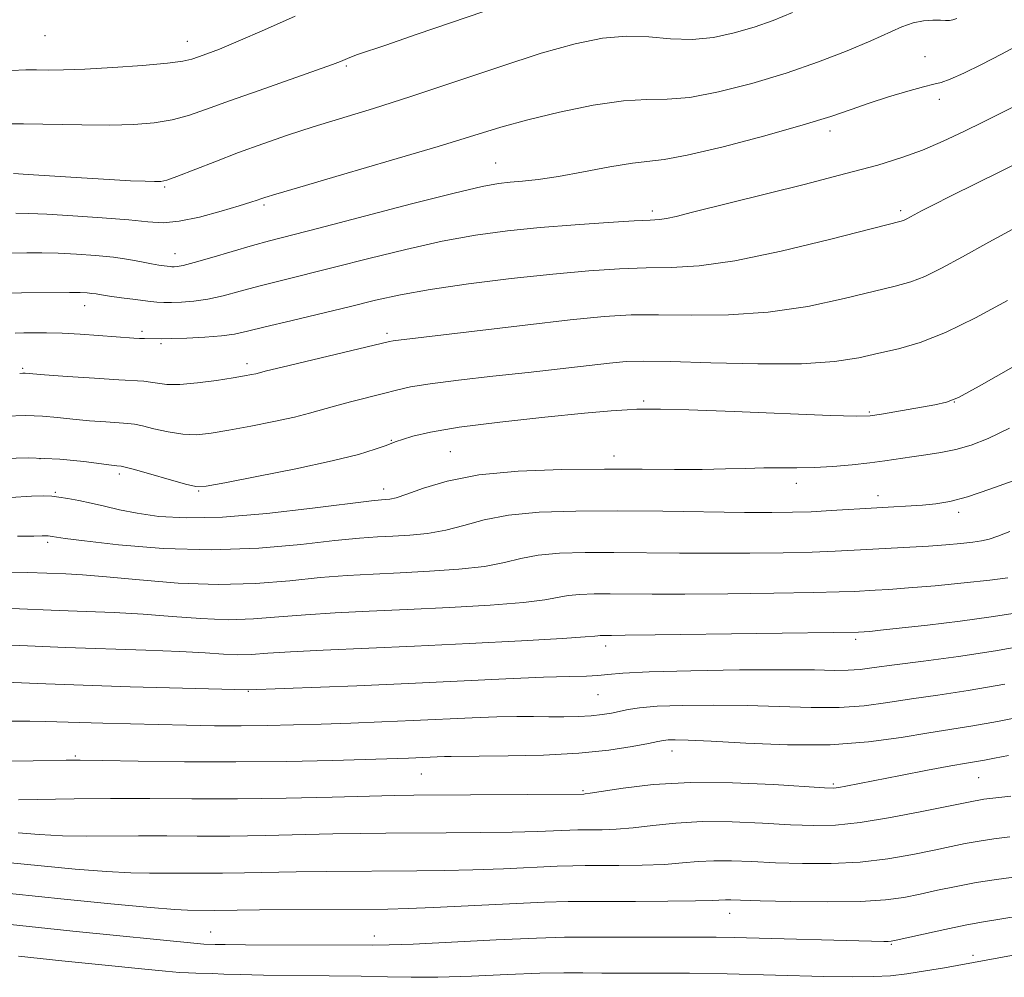
# Model space of a CAD drawing. Extents: x 2117300 to 2120200, y 324800 to 327700.
# Drawn here: x 2117670 to 2117802, y 327153 to 327281 of the extents above; entities that cross this region are included whole.
import ezdxf

# ---------------------------------------------------------------- set-up
doc = ezdxf.new("R2010")
doc.units = 0
doc.header["$MEASUREMENT"] = 0
for name, color, linetype, lineweight in [('DTM SPOT ELEVATION', 2, 'Continuous', 13), ('INDEX CONTOUR', 41, 'Continuous', 13), ('INTERMEDIATE CONTOUR', 44, 'Continuous', 0)]:
    doc.layers.add(name, color=color, linetype=linetype, lineweight=lineweight)

msp = doc.modelspace()

# ---------------------------------------------------------------- linework, layer by layer
at = {"layer": 'DTM SPOT ELEVATION'}
for p in [(2117673.04, 327279.28, 995.27), (2117692.11, 327278.51, 994.71), (2117790.88, 327276.47, 986.77), (2117713.4, 327275.2, 991.78), (2117792.82, 327270.73, 985.52), (2117778.16, 327266.51, 985.56), (2117733.39, 327262.21, 986.85), (2117689.05, 327259, 989.81), (2117702.37, 327256.6, 987.73), (2117754.38, 327255.8, 984.37), (2117787.65, 327255.85, 982.34), (2117690.44, 327250.09, 986.73), (2117678.34, 327243.13, 983.32), (2117686.02, 327239.71, 982.36), (2117718.83, 327239.4, 980.34), (2117688.56, 327238.02, 981.74), (2117700.09, 327235.36, 980.46), (2117670.04, 327234.75, 980.23), (2117753.22, 327230.37, 976.25), (2117794.82, 327230.25, 975.98), (2117783.42, 327228.89, 976.19), (2117719.44, 327225.09, 976.1), (2117727.33, 327223.57, 974.91), (2117672.38, 327222.66, 975.8), (2117749.23, 327222.99, 974.6), (2117683.01, 327220.58, 975.62), (2117693.64, 327218.31, 975.87), (2117718.42, 327218.58, 974.57), (2117773.66, 327219.32, 973.44), (2117674.45, 327218.14, 974.2), (2117784.59, 327217.69, 972.58), (2117795.39, 327215.48, 971.59), (2117673.41, 327211.45, 971.67), (2117781.6, 327198.45, 965.66), (2117748.12, 327197.55, 965.48), (2117700.27, 327191.49, 963.91), (2117747.12, 327191.07, 963.13), (2117677.09, 327182.86, 960.21), (2117756.99, 327183.52, 959.35), (2117723.44, 327180.45, 959.12), (2117778.6, 327179.11, 958.24), (2117798.06, 327179.92, 957.08), (2117745.11, 327178.18, 958.18), (2117764.72, 327161.76, 951.3), (2117695.21, 327159.28, 950.84), (2117717.15, 327158.75, 950.59), (2117786.4, 327157.61, 949.85), (2117797.3, 327156.17, 948.4)]:
    msp.add_point(p, dxfattribs=at)
at = {"layer": 'INDEX CONTOUR', "flags": 128}
for points, elevation in [([(2117668.848, 327260.796), (2117670.782, 327260.683), (2117677.917, 327260.228), (2117681.648, 327260.005), (2117684.493, 327259.856), (2117686.458, 327259.776), (2117687.731, 327259.741), (2117688.549, 327259.757), (2117689.369, 327259.934), (2117690.7, 327260.41), (2117695.785, 327262.394), (2117698.976, 327263.614), (2117702.205, 327264.793), (2117705.503, 327265.93), (2117708.977, 327267.056), (2117717.038, 327269.536), (2117722.058, 327271.138), (2117733.936, 327275.115), (2117739.501, 327276.904), (2117744.031, 327278.183), (2117747.707, 327278.935), (2117750.896, 327279.209), (2117753.906, 327279.093), (2117756.832, 327278.841), (2117759.709, 327278.745), (2117762.56, 327279.028), (2117765.346, 327279.632), (2117768.014, 327280.426), (2117770.558, 327281.32), (2117773.155, 327282.381)], 990), ([(2117669.655, 327234.064), (2117670.083, 327234.097), (2117670.398, 327234.082), (2117672.979, 327233.884), (2117676.049, 327233.659), (2117679.686, 327233.403), (2117682.922, 327233.192), (2117686.287, 327233.005), (2117687.159, 327232.906), (2117688.102, 327232.735), (2117689.355, 327232.583), (2117691.115, 327232.57), (2117693.458, 327232.779), (2117695.996, 327233.121), (2117698.227, 327233.472), (2117699.767, 327233.73), (2117700.711, 327233.902), (2117701.277, 327234.021), (2117702.716, 327234.385), (2117704.821, 327234.901), (2117719.192, 327238.337), (2117719.669, 327238.423), (2117720.366, 327238.51), (2117737.332, 327240.532), (2117743.377, 327241.217), (2117747.936, 327241.663), (2117751.558, 327241.881), (2117755.187, 327241.919), (2117759.559, 327241.856), (2117764.568, 327241.887), (2117769.895, 327242.234), (2117775.203, 327243.033), (2117780.071, 327244.068), (2117786.891, 327245.73), (2117788.973, 327246.312), (2117790.876, 327247.041), (2117793.105, 327248.137), (2117795.902, 327249.655), (2117799.446, 327251.613), (2117803.746, 327253.954)], 980), ([(2117668.339, 327207.47), (2117670.727, 327207.423), (2117675.822, 327207.234), (2117678.064, 327207.105), (2117681.267, 327206.841), (2117685.682, 327206.416), (2117690.874, 327205.993), (2117696.234, 327205.785), (2117701.253, 327205.933), (2117705.813, 327206.311), (2117709.892, 327206.719), (2117713.532, 327207.007), (2117716.994, 327207.199), (2117720.602, 327207.363), (2117724.54, 327207.563), (2117728.468, 327207.838), (2117731.911, 327208.225), (2117734.561, 327208.732), (2117736.784, 327209.265), (2117739.107, 327209.709), (2117741.963, 327209.972), (2117745.37, 327210.082), (2117749.243, 327210.095), (2117758.022, 327210.013), (2117762.722, 327209.983), (2117767.451, 327209.995), (2117771.919, 327210.047), (2117775.797, 327210.133), (2117778.877, 327210.246), (2117781.417, 327210.375), (2117788.873, 327210.789), (2117791.383, 327210.941), (2117793.693, 327211.108), (2117795.697, 327211.284), (2117797.294, 327211.457), (2117798.461, 327211.634), (2117799.464, 327211.879), (2117800.645, 327212.272), (2117802.272, 327212.882)], 970), ([(2117668.468, 327182.145), (2117671.453, 327182.214), (2117675.897, 327182.286), (2117677.767, 327182.286), (2117680.725, 327182.243), (2117685.534, 327182.153), (2117691.748, 327182.064), (2117698.617, 327182.038), (2117705.423, 327182.114), (2117711.556, 327182.253), (2117721.716, 327182.573), (2117726.535, 327182.778), (2117727.449, 327182.795), (2117731.208, 327182.81), (2117735.088, 327182.846), (2117739.823, 327182.961), (2117744.554, 327183.213), (2117748.56, 327183.629), (2117751.668, 327184.112), (2117753.845, 327184.533), (2117755.133, 327184.796), (2117755.878, 327184.927), (2117756.503, 327184.984), (2117757.443, 327185.009), (2117759.189, 327184.971), (2117762.244, 327184.823), (2117766.885, 327184.559), (2117772.489, 327184.334), (2117778.205, 327184.346), (2117783.326, 327184.722), (2117787.716, 327185.321), (2117791.387, 327185.934), (2117797.318, 327186.864), (2117800.599, 327187.447), (2117804.63, 327188.268)], 960), ([(2117665.02, 327160.652), (2117676.782, 327159.413), (2117693.865, 327157.694), (2117694.336, 327157.66), (2117695.836, 327157.615), (2117697.152, 327157.592), (2117699.887, 327157.571), (2117716.848, 327157.513), (2117719.127, 327157.542), (2117722.327, 327157.669), (2117733.472, 327158.222), (2117738.881, 327158.467), (2117742.599, 327158.579), (2117745.329, 327158.595), (2117748.218, 327158.577), (2117752.073, 327158.574), (2117760.154, 327158.595), (2117762.919, 327158.584), (2117765.318, 327158.546), (2117785.375, 327158.018), (2117785.974, 327158.015), (2117786.367, 327158.04), (2117787.019, 327158.166), (2117790.712, 327159.004), (2117793.558, 327159.637), (2117796.269, 327160.208), (2117798.439, 327160.611), (2117803.633, 327161.458)], 950)]:
    msp.add_lwpolyline(points, dxfattribs=dict(at, elevation=elevation))
at = {"layer": 'INTERMEDIATE CONTOUR', "flags": 128}
for points, elevation in [([(2117666.787, 327267.461), (2117670.156, 327267.45), (2117677.959, 327267.317), (2117681.713, 327267.301), (2117684.94, 327267.389), (2117687.683, 327267.615), (2117690.065, 327268.003), (2117692.267, 327268.584), (2117694.684, 327269.409), (2117697.765, 327270.53), (2117701.737, 327271.945), (2117709.416, 327274.645), (2117711.557, 327275.418), (2117712.626, 327275.828), (2117713.555, 327276.232), (2117714.09, 327276.445), (2117714.901, 327276.733), (2117718.671, 327277.998), (2117722.902, 327279.447), (2117736.281, 327284.085)], 992), ([(2117668.57, 327274.601), (2117670.501, 327274.681), (2117671.92, 327274.686), (2117673.478, 327274.666), (2117675.537, 327274.678), (2117678.388, 327274.776), (2117682.13, 327274.996), (2117686.096, 327275.292), (2117689.432, 327275.596), (2117691.516, 327275.862), (2117692.705, 327276.12), (2117693.592, 327276.419), (2117694.716, 327276.829), (2117696.405, 327277.478), (2117698.927, 327278.521), (2117702.427, 327280.041), (2117706.538, 327281.868)], 994), ([(2117669.132, 327255.514), (2117670.88, 327255.479), (2117673.31, 327255.374), (2117676.782, 327255.171), (2117680.706, 327254.898), (2117684.251, 327254.6), (2117686.837, 327254.336), (2117688.876, 327254.229), (2117691.029, 327254.424), (2117693.744, 327254.992), (2117696.626, 327255.758), (2117699.067, 327256.476), (2117700.618, 327256.96), (2117701.461, 327257.246), (2117701.94, 327257.424), (2117702.493, 327257.615), (2117703.936, 327258.054), (2117707.187, 327259.008), (2117712.744, 327260.623), (2117719.446, 327262.582), (2117725.716, 327264.448), (2117734.071, 327267.015), (2117737.688, 327268.017), (2117741.96, 327269.039), (2117746.47, 327269.948), (2117750.521, 327270.547), (2117753.655, 327270.731), (2117756.365, 327270.766), (2117759.382, 327271.008), (2117763.237, 327271.733), (2117767.684, 327272.87), (2117772.278, 327274.267), (2117776.615, 327275.774), (2117780.464, 327277.258), (2117783.635, 327278.591), (2117787.808, 327280.456), (2117789.293, 327280.981), (2117790.688, 327281.254), (2117791.945, 327281.347), (2117792.956, 327281.34), (2117793.656, 327281.31), (2117794.154, 327281.312), (2117794.606, 327281.39), (2117795.134, 327281.579)], 988), ([(2117666.715, 327250.172), (2117670.599, 327250.188), (2117672.609, 327250.181), (2117674.817, 327250.132), (2117677.276, 327250.019), (2117679.815, 327249.838), (2117682.21, 327249.595), (2117684.275, 327249.301), (2117685.974, 327248.999), (2117687.31, 327248.741), (2117688.299, 327248.561), (2117688.996, 327248.453), (2117689.793, 327248.356), (2117690.048, 327248.34), (2117690.321, 327248.338), (2117690.732, 327248.365), (2117691.541, 327248.513), (2117693.041, 327248.895), (2117695.386, 327249.573), (2117700.849, 327251.189), (2117703.132, 327251.817), (2117709.702, 327253.512), (2117722.121, 327256.739), (2117727.86, 327258.193), (2117731.59, 327259.065), (2117733.786, 327259.473), (2117735.332, 327259.645), (2117736.997, 327259.787), (2117739.087, 327260.012), (2117741.79, 327260.412), (2117745.158, 327261.028), (2117748.68, 327261.701), (2117751.702, 327262.22), (2117755.955, 327262.703), (2117759.053, 327263.273), (2117763.841, 327264.407), (2117769.439, 327265.874), (2117774.572, 327267.317), (2117778.299, 327268.467), (2117781.002, 327269.387), (2117783.399, 327270.224), (2117786.014, 327271.075), (2117788.595, 327271.856), (2117790.703, 327272.438), (2117792.064, 327272.753), (2117793.065, 327272.998), (2117794.264, 327273.436), (2117796.086, 327274.26), (2117798.444, 327275.42), (2117801.121, 327276.798), (2117803.962, 327278.311)], 986), ([(2117668.022, 327244.817), (2117669.897, 327244.844), (2117676.325, 327244.891), (2117677.738, 327244.873), (2117678.673, 327244.832), (2117679.322, 327244.77), (2117679.886, 327244.691), (2117680.596, 327244.577), (2117681.692, 327244.412), (2117683.308, 327244.187), (2117685.148, 327243.945), (2117686.813, 327243.738), (2117688.021, 327243.607), (2117688.975, 327243.546), (2117689.994, 327243.538), (2117691.336, 327243.576), (2117692.985, 327243.706), (2117694.863, 327243.982), (2117696.911, 327244.444), (2117699.166, 327245.048), (2117701.687, 327245.734), (2117704.546, 327246.463), (2117711.821, 327248.267), (2117716.434, 327249.44), (2117721.383, 327250.66), (2117726.244, 327251.744), (2117730.713, 327252.554), (2117734.984, 327253.135), (2117739.372, 327253.577), (2117744.028, 327253.952), (2117748.447, 327254.256), (2117751.954, 327254.466), (2117754.1, 327254.578), (2117755.317, 327254.659), (2117756.258, 327254.797), (2117757.553, 327255.082), (2117759.749, 327255.621), (2117774.701, 327259.365), (2117780.304, 327260.801), (2117784.568, 327261.954), (2117787.786, 327262.941), (2117790.545, 327263.957), (2117793.314, 327265.148), (2117796.086, 327266.45), (2117798.73, 327267.744), (2117801.208, 327268.975), (2117803.844, 327270.316)], 984), ([(2117669.057, 327239.457), (2117670.195, 327239.492), (2117671.54, 327239.501), (2117673.26, 327239.489), (2117675.354, 327239.425), (2117677.765, 327239.291), (2117680.203, 327239.118), (2117684.931, 327238.763), (2117685.708, 327238.726), (2117686.357, 327238.712), (2117688.657, 327238.695), (2117689.974, 327238.717), (2117692.03, 327238.782), (2117694.441, 327238.898), (2117696.685, 327239.07), (2117698.437, 327239.315), (2117700.162, 327239.693), (2117702.524, 327240.281), (2117705.96, 327241.111), (2117713.941, 327243.022), (2117717.327, 327243.846), (2117720.646, 327244.58), (2117724.628, 327245.295), (2117729.749, 327246.038), (2117735.488, 327246.753), (2117741.073, 327247.36), (2117745.893, 327247.797), (2117749.991, 327248.067), (2117753.57, 327248.193), (2117756.917, 327248.24), (2117760.643, 327248.454), (2117765.438, 327249.125), (2117771.637, 327250.416), (2117778.122, 327251.974), (2117787.705, 327254.429), (2117788.119, 327254.57), (2117788.448, 327254.732), (2117790.429, 327255.806), (2117791.931, 327256.583), (2117794.379, 327257.817), (2117807.78, 327264.441)], 982), ([(2117667.749, 327228.339), (2117670.457, 327228.415), (2117672.708, 327228.335), (2117674.719, 327228.153), (2117676.758, 327227.93), (2117678.992, 327227.723), (2117681.174, 327227.552), (2117684.143, 327227.361), (2117685.035, 327227.262), (2117686.09, 327227.041), (2117687.641, 327226.65), (2117689.534, 327226.214), (2117691.498, 327225.905), (2117693.359, 327225.855), (2117695.32, 327226.053), (2117697.679, 327226.45), (2117700.6, 327226.994), (2117703.693, 327227.605), (2117706.437, 327228.199), (2117708.476, 327228.716), (2117711.824, 327229.686), (2117713.939, 327230.242), (2117718.361, 327231.359), (2117720.115, 327231.822), (2117721.981, 327232.242), (2117724.607, 327232.675), (2117728.429, 327233.157), (2117733.021, 327233.672), (2117737.743, 327234.19), (2117748.627, 327235.431), (2117750.853, 327235.635), (2117753.234, 327235.709), (2117756.803, 327235.646), (2117762.201, 327235.473), (2117768.493, 327235.32), (2117774.352, 327235.342), (2117778.77, 327235.649), (2117782.02, 327236.162), (2117784.699, 327236.754), (2117787.341, 327237.364), (2117790.241, 327238.195), (2117793.633, 327239.512), (2117797.639, 327241.476), (2117801.937, 327243.816)], 978), ([(2117665.842, 327222.615), (2117670.832, 327222.734), (2117675.017, 327222.59), (2117678.248, 327222.284), (2117681.931, 327221.786), (2117682.662, 327221.7), (2117683.247, 327221.647), (2117683.783, 327221.518), (2117685.021, 327221.176), (2117691.881, 327219.241), (2117693.26, 327218.932), (2117694.645, 327218.984), (2117697.131, 327219.43), (2117701.428, 327220.257), (2117706.649, 327221.299), (2117711.513, 327222.346), (2117715.014, 327223.222), (2117717.25, 327223.898), (2117718.594, 327224.379), (2117720.068, 327224.926), (2117720.902, 327225.211), (2117722.286, 327225.634), (2117724.665, 327226.19), (2117728.497, 327226.842), (2117733.95, 327227.547), (2117739.992, 327228.211), (2117745.3, 327228.733), (2117748.872, 327229.043), (2117751.003, 327229.187), (2117752.315, 327229.249), (2117753.49, 327229.288), (2117755.468, 327229.278), (2117759.253, 327229.17), (2117765.356, 327228.945), (2117778.25, 327228.434), (2117781.717, 327228.324), (2117783.54, 327228.371), (2117785.068, 327228.592), (2117792.203, 327229.852), (2117793.758, 327230.185), (2117795.374, 327230.842), (2117798.131, 327232.327), (2117802.69, 327234.917)], 976), ([(2117665.565, 327217.255), (2117671.24, 327217.61), (2117672.891, 327217.667), (2117673.952, 327217.629), (2117674.895, 327217.509), (2117676.098, 327217.317), (2117677.566, 327217.051), (2117679.215, 327216.701), (2117680.996, 327216.272), (2117683.006, 327215.799), (2117685.38, 327215.329), (2117688.28, 327214.923), (2117691.985, 327214.704), (2117696.798, 327214.809), (2117702.763, 327215.308), (2117708.869, 327216.005), (2117716.77, 327216.999), (2117718.112, 327217.144), (2117718.692, 327217.181), (2117719.236, 327217.228), (2117720.091, 327217.415), (2117721.512, 327217.88), (2117723.731, 327218.689), (2117726.897, 327219.641), (2117731.131, 327220.469), (2117736.431, 327220.967), (2117742.265, 327221.185), (2117747.972, 327221.236), (2117753.011, 327221.222), (2117757.34, 327221.196), (2117761.035, 327221.201), (2117764.183, 327221.263), (2117766.9, 327221.349), (2117769.31, 327221.408), (2117771.539, 327221.411), (2117773.737, 327221.402), (2117776.051, 327221.449), (2117778.571, 327221.598), (2117781.132, 327221.827), (2117783.505, 327222.098), (2117785.531, 327222.375), (2117789.109, 327222.904), (2117791.005, 327223.154), (2117792.997, 327223.449), (2117795.018, 327223.855), (2117797.061, 327224.451), (2117799.358, 327225.361), (2117802.204, 327226.72)], 974), ([(2117669.349, 327212.247), (2117671.56, 327212.272), (2117672.649, 327212.3), (2117673.336, 327212.331), (2117673.488, 327212.325), (2117673.999, 327212.243), (2117674.604, 327212.119), (2117675.725, 327211.958), (2117678.333, 327211.633), (2117682.9, 327211.127), (2117688.855, 327210.64), (2117695.364, 327210.427), (2117701.666, 327210.659), (2117707.298, 327211.163), (2117711.869, 327211.677), (2117715.151, 327212.004), (2117717.554, 327212.171), (2117719.647, 327212.272), (2117721.888, 327212.395), (2117724.28, 327212.627), (2117726.711, 327213.051), (2117729.146, 327213.71), (2117731.839, 327214.453), (2117735.119, 327215.089), (2117739.239, 327215.468), (2117744.153, 327215.628), (2117749.74, 327215.645), (2117755.78, 327215.594), (2117766.7, 327215.455), (2117770.396, 327215.432), (2117773.167, 327215.462), (2117775.65, 327215.548), (2117778.337, 327215.689), (2117790.558, 327216.42), (2117792.329, 327216.582), (2117794.214, 327216.906), (2117796.564, 327217.537), (2117799.56, 327218.545), (2117802.686, 327219.697)], 972), ([(2117668.546, 327202.6), (2117674.963, 327202.329), (2117678.543, 327202.203), (2117682.303, 327202.054), (2117686.174, 327201.833), (2117690.078, 327201.524), (2117693.91, 327201.232), (2117697.56, 327201.09), (2117700.974, 327201.191), (2117704.341, 327201.456), (2117707.915, 327201.76), (2117711.914, 327202.011), (2117716.436, 327202.227), (2117721.556, 327202.454), (2117727.193, 327202.731), (2117732.657, 327203.051), (2117737.111, 327203.397), (2117739.976, 327203.753), (2117743.095, 327204.329), (2117744.687, 327204.476), (2117746.587, 327204.537), (2117748.746, 327204.544), (2117754.376, 327204.507), (2117758.743, 327204.512), (2117764.505, 327204.558), (2117770.669, 327204.632), (2117775.944, 327204.718), (2117779.383, 327204.801), (2117781.408, 327204.879), (2117784.2, 327205.033), (2117786.061, 327205.151), (2117788.696, 327205.346), (2117792.251, 327205.642), (2117796.135, 327206.001), (2117799.577, 327206.369), (2117801.983, 327206.699)], 968), ([(2117666.364, 327197.778), (2117670.707, 327197.57), (2117675.809, 327197.359), (2117686.543, 327197.002), (2117691.081, 327196.824), (2117694.473, 327196.632), (2117696.947, 327196.47), (2117698.885, 327196.396), (2117700.695, 327196.45), (2117702.873, 327196.601), (2117705.938, 327196.801), (2117710.294, 327197.015), (2117722.511, 327197.545), (2117729.845, 327197.898), (2117736.846, 327198.262), (2117742.31, 327198.571), (2117745.391, 327198.775), (2117746.669, 327198.89), (2117747.083, 327198.949), (2117747.413, 327198.979), (2117747.804, 327198.992), (2117748.922, 327198.991), (2117750.73, 327199.002), (2117754.765, 327199.042), (2117781.982, 327199.407), (2117782.75, 327199.462), (2117783.512, 327199.529), (2117784.934, 327199.673), (2117787.433, 327199.945), (2117791.214, 327200.376), (2117795.616, 327200.91), (2117799.763, 327201.467), (2117802.969, 327201.982)], 966), ([(2117666.608, 327192.763), (2117673.155, 327192.491), (2117678.169, 327192.308), (2117684.435, 327192.119), (2117700.21, 327191.701), (2117714.797, 327192.255), (2117721.703, 327192.544), (2117734.769, 327193.155), (2117739.809, 327193.374), (2117743.307, 327193.484), (2117745.575, 327193.535), (2117747.1, 327193.602), (2117748.435, 327193.737), (2117750.414, 327193.92), (2117753.944, 327194.107), (2117759.523, 327194.261), (2117766.033, 327194.363), (2117771.949, 327194.396), (2117776.107, 327194.359), (2117778.781, 327194.308), (2117780.604, 327194.313), (2117782.192, 327194.434), (2117784.083, 327194.679), (2117786.794, 327195.047), (2117790.671, 327195.539), (2117795.358, 327196.158), (2117800.328, 327196.91), (2117805.081, 327197.779)], 964), ([(2117668.568, 327187.516), (2117671.008, 327187.521), (2117673.122, 327187.479), (2117677.668, 327187.32), (2117680.783, 327187.227), (2117688.21, 327187.041), (2117692.011, 327186.956), (2117695.723, 327186.895), (2117699.323, 327186.876), (2117702.814, 327186.913), (2117706.324, 327186.998), (2117710.012, 327187.115), (2117713.984, 327187.254), (2117718.147, 327187.411), (2117722.357, 327187.584), (2117730.263, 327187.945), (2117733.569, 327188.068), (2117736.252, 327188.119), (2117738.483, 327188.12), (2117740.51, 327188.105), (2117742.521, 327188.106), (2117744.454, 327188.143), (2117746.194, 327188.233), (2117747.657, 327188.388), (2117748.901, 327188.593), (2117751.151, 327189.071), (2117752.673, 327189.3), (2117755.003, 327189.491), (2117758.418, 327189.619), (2117762.603, 327189.665), (2117767.096, 327189.608), (2117775.635, 327189.321), (2117779.405, 327189.33), (2117782.759, 327189.578), (2117785.9, 327190), (2117789.09, 327190.491), (2117792.593, 327190.986), (2117796.675, 327191.587), (2117801.601, 327192.436)], 962), ([(2117669.502, 327176.989), (2117676.962, 327177.127), (2117681.827, 327177.168), (2117687.071, 327177.142), (2117692.708, 327177.096), (2117698.819, 327177.098), (2117705.328, 327177.193), (2117711.518, 327177.34), (2117716.515, 327177.479), (2117719.814, 327177.56), (2117722.432, 327177.597), (2117745.201, 327177.749), (2117745.393, 327177.762), (2117746.064, 327177.854), (2117750.49, 327178.54), (2117754.494, 327179.005), (2117759.481, 327179.291), (2117765.134, 327179.254), (2117770.607, 327179.008), (2117777.429, 327178.576), (2117778.624, 327178.548), (2117779.34, 327178.628), (2117780.306, 327178.807), (2117787.598, 327180.23), (2117791.229, 327180.924), (2117794.37, 327181.509), (2117796.446, 327181.876), (2117797.767, 327182.097), (2117798.86, 327182.292), (2117800.205, 327182.56), (2117802.096, 327182.924)], 958), ([(2117669.432, 327172.569), (2117672.265, 327172.336), (2117675.386, 327172.173), (2117678.633, 327172.125), (2117685.565, 327172.171), (2117689.345, 327172.152), (2117693.407, 327172.119), (2117697.811, 327172.122), (2117702.54, 327172.189), (2117711.592, 327172.4), (2117715.27, 327172.465), (2117718.691, 327172.499), (2117726.774, 327172.546), (2117731.383, 327172.586), (2117735.627, 327172.65), (2117739.019, 327172.742), (2117744.402, 327172.954), (2117745.244, 327172.961), (2117746.215, 327172.957), (2117747.641, 327172.968), (2117749.531, 327173.038), (2117751.82, 327173.22), (2117754.463, 327173.53), (2117757.513, 327173.857), (2117761.045, 327174.057), (2117765.048, 327174.031), (2117769.15, 327173.853), (2117772.895, 327173.646), (2117776.001, 327173.524), (2117778.898, 327173.587), (2117782.195, 327173.929), (2117786.256, 327174.591), (2117790.472, 327175.395), (2117797.365, 327176.816), (2117798.083, 327176.948), (2117798.785, 327177.051), (2117802.395, 327177.482)], 956), ([(2117668.418, 327168.542), (2117672.521, 327168.118), (2117677.071, 327167.688), (2117681.27, 327167.358), (2117684.525, 327167.199), (2117687.06, 327167.166), (2117689.304, 327167.175), (2117694.106, 327167.143), (2117696.803, 327167.144), (2117699.752, 327167.186), (2117706.672, 327167.322), (2117710.726, 327167.37), (2117722.858, 327167.448), (2117726.528, 327167.496), (2117730.346, 327167.595), (2117734.445, 327167.759), (2117741.611, 327168.089), (2117743.753, 327168.159), (2117745.368, 327168.172), (2117747.23, 327168.166), (2117749.889, 327168.174), (2117752.998, 327168.223), (2117755.987, 327168.336), (2117758.436, 327168.519), (2117760.531, 327168.709), (2117762.609, 327168.825), (2117764.962, 327168.808), (2117767.692, 327168.698), (2117770.858, 327168.557), (2117774.468, 327168.451), (2117778.336, 327168.455), (2117782.23, 327168.651), (2117785.93, 327169.082), (2117789.274, 327169.653), (2117792.117, 327170.233), (2117794.382, 327170.719), (2117796.288, 327171.112), (2117798.126, 327171.443), (2117800.125, 327171.737), (2117802.264, 327172.006)], 954), ([(2117665.259, 327164.742), (2117675.611, 327163.668), (2117681.878, 327163.041), (2117687.154, 327162.542), (2117690.417, 327162.275), (2117692.111, 327162.186), (2117695.795, 327162.167), (2117698.768, 327162.21), (2117701.751, 327162.243), (2117718.941, 327162.348), (2117721.674, 327162.405), (2117725.065, 327162.541), (2117735.242, 327163.044), (2117739.936, 327163.261), (2117743.104, 327163.364), (2117745.491, 327163.384), (2117748.244, 327163.374), (2117752.136, 327163.38), (2117756.465, 327163.407), (2117760.154, 327163.452), (2117762.409, 327163.509), (2117764.173, 327163.592), (2117764.876, 327163.585), (2117768.822, 327163.469), (2117772.935, 327163.377), (2117777.775, 327163.323), (2117782.265, 327163.372), (2117785.604, 327163.573), (2117788.079, 327163.911), (2117790.248, 327164.353), (2117792.567, 327164.864), (2117795.083, 327165.393), (2117797.738, 327165.888), (2117800.451, 327166.308), (2117805.36, 327166.961)], 952), ([(2117669.5, 327156.045), (2117675.303, 327155.427), (2117681.106, 327154.832), (2117685.959, 327154.349), (2117689.17, 327154.041), (2117691.072, 327153.876), (2117692.255, 327153.803), (2117693.239, 327153.769), (2117695.446, 327153.713), (2117697.004, 327153.651), (2117699.194, 327153.576), (2117702.311, 327153.51), (2117711.087, 327153.433), (2117715.399, 327153.376), (2117718.894, 327153.286), (2117722.067, 327153.217), (2117725.664, 327153.234), (2117730.166, 327153.378), (2117734.994, 327153.583), (2117739.305, 327153.753), (2117742.512, 327153.819), (2117745.056, 327153.808), (2117747.632, 327153.776), (2117750.733, 327153.764), (2117757.036, 327153.768), (2117759.337, 327153.755), (2117764.391, 327153.661), (2117777.355, 327153.345), (2117781.123, 327153.287), (2117783.983, 327153.302), (2117786.254, 327153.42), (2117788.465, 327153.672), (2117790.979, 327154.062), (2117793.485, 327154.5), (2117810.227, 327157.556)], 948)]:
    msp.add_lwpolyline(points, dxfattribs=dict(at, elevation=elevation))

doc.saveas('drawing.dxf')
